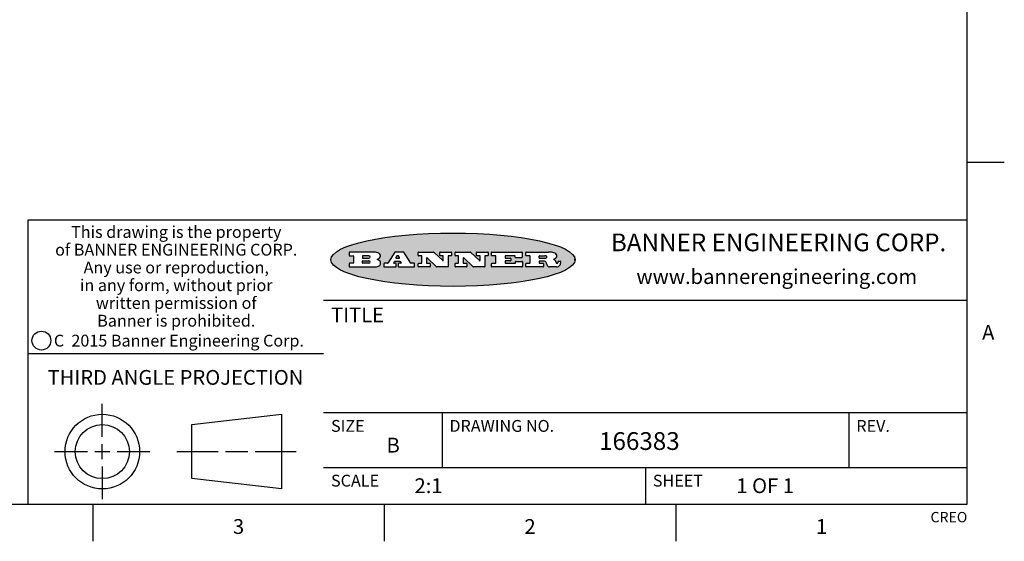
# Model space of a CAD drawing. Units: inches. Extents: x 0.4 to 16.6, y 0.6 to 10.4.
# Drawn here: x 10 to 16.6, y 0.6 to 4.2 of the extents above; entities that cross this region are included whole.
import ezdxf

# ---------------------------------------------------------------- set-up
doc = ezdxf.new("R2010")
doc.units = ezdxf.units.IN
doc.header["$LTSCALE"] = 0.935
doc.header["$MEASUREMENT"] = 0
doc.layers.get('0').update_dxf_attribs({"linetype": 'CONTINUOUS'})
doc.styles.add('TEXTSTYLE_2', font='txt', dxfattribs={"width": 0.8})
doc.styles.add('TEXTSTYLE_3', font='txt', dxfattribs={"width": 0.85})
doc.styles.add('TEXTSTYLE_4', font='txt', dxfattribs={"width": 0.9})
doc.styles.add('TEXTSTYLE_5', font='txt', dxfattribs={"width": 0.75})

msp = doc.modelspace()

# ---------------------------------------------------------------- hatches: boundary and pattern name
at = {"linetype": 'CONTINUOUS'}
h = msp.add_hatch(color=7, dxfattribs=at)
edge = h.paths.add_edge_path()
edge.add_arc((13.5577001432, 2.5085494649), 0.0173408616, 232.4713476722, 267.338189944)
edge.add_arc((13.5607987082, 2.5143997688), 0.0238935861, 209.8247607259, 235.1255079367)
edge.add_arc((13.5806801742, 2.5212486481), 0.044722495, 195.531588407, 204.7624440448)
edge.add_line((13.5375908118, 2.5092733232), (13.5357868108, 2.5153423266))
edge.add_arc((13.4974076135, 2.5055452462), 0.0396099176, 14.3201081283, 22.4984722084)
edge.add_arc((13.5201739219, 2.5145168728), 0.0151491919, 24.098260853, 63.0369451818)
edge.add_arc((13.5161192671, 2.5062372524), 0.0243676582, 63.3666028271, 90.3937697637)
edge.add_line((13.5159517998, 2.5306043351), (13.4883447845, 2.5306043351))
edge.add_arc((13.4883447827, 2.5281293355), 0.0024749995, 89.9999571958, 180.0000428043)
edge.add_line((13.4858697831, 2.5281293337), (13.4858697831, 2.5184303283))
edge.add_arc((13.4883447827, 2.5184303265), 0.0024749995, 179.9999571957, 270.0000428042)
edge.add_line((13.4883447845, 2.5159553269), (13.5130037982, 2.5159553269))
edge.add_arc((13.5130038, 2.5134803274), 0.0024749995, 359.9999571957, 90.0000428042)
edge.add_line((13.5154787995, 2.5134803256), (13.5154787995, 2.4937023146))
edge.add_arc((13.5130038, 2.4937023128), 0.0024749995, 269.9999571958, 4.28043e-05)
edge.add_line((13.5130037982, 2.4912273132), (13.3994327352, 2.4912273132))
edge.add_arc((13.3994327333, 2.4937023128), 0.0024749995, 179.9999571957, 270.0000428043)
edge.add_line((13.3969577338, 2.4937023146), (13.3969577338, 2.5135023256))
edge.add_arc((13.3994327333, 2.5135023274), 0.0024749995, 89.9999571957, 180.0000428043)
edge.add_line((13.3994327352, 2.515977327), (13.4221787478, 2.515977327))
edge.add_arc((13.4221787497, 2.5184523265), 0.0024749995, 269.9999571956, 4.28042e-05)
edge.add_line((13.4246537492, 2.5184523283), (13.4246537492, 2.564807354))
edge.add_arc((13.4221787497, 2.5648073559), 0.0024749995, 359.9999571957, 90.0000428043)
edge.add_line((13.4221787478, 2.5672823554), (13.3994327352, 2.5672823554))
edge.add_arc((13.3994327333, 2.5697573549), 0.0024749995, 179.9999571957, 270.0000428043)
edge.add_line((13.3969577338, 2.5697573568), (13.3969577338, 2.5895573678))
edge.add_arc((13.3994327333, 2.5895573696), 0.0024749995, 89.9999571957, 180.0000428043)
edge.add_line((13.3994327352, 2.5920323691), (13.5490138181, 2.5920323691))
edge.add_arc((13.5463505148, 2.4094934586), 0.1825583387, 79.8618509324, 89.1640948679)
edge.add_arc((13.5726548052, 2.5503169747), 0.039319019, 59.1202086415, 81.4730239328)
edge.add_arc((13.5783142014, 2.5566516438), 0.0310192946, 34.7540871, 62.0879016178)
edge.add_arc((13.5900029525, 2.565201245), 0.0165459396, 1.548452892, 33.5033152417)
edge.add_arc((13.5932995477, 2.5653696972), 0.0132462337, 331.1510006998, 1.205404301)
edge.add_arc((13.5822888914, 2.5720482849), 0.0261183659, 305.6373831893, 329.9727629745)
edge.add_arc((13.5519569538, 2.6152551345), 0.0789082104, 292.906155071, 305.2574666259)
edge.add_arc((13.5282557878, 2.4386010294), 0.117346916, 58.614769177, 62.3737227606)
edge.add_arc((13.5761387404, 2.5167282896), 0.0257145923, 39.3804255939, 59.0361096173)
edge.add_arc((13.5750183849, 2.5166552064), 0.0266349791, 20.3630922153, 37.9727053099)
edge.add_arc((13.5571178432, 2.509473798), 0.0459185159, 15.6740290068, 20.9917271228)
edge.add_arc((13.6156881783, 2.525116781), 0.0147197649, 192.7054516565, 206.0594861022)
edge.add_arc((13.6071938412, 2.5209082945), 0.0052403997, 205.5232099488, 227.5054868079)
edge.add_arc((13.6054655419, 2.5190929218), 0.0027347709, 228.5117626737, 266.1485845754)
edge.add_line((13.6052818493, 2.5163643272), (13.60639085, 2.5163643272))
edge.add_arc((13.6063292954, 2.5296129864), 0.0132488022, 270.266200055, 281.2404888597)
edge.add_arc((13.6075235364, 2.5238762928), 0.0073895522, 280.8288201977, 305.0837508495)
edge.add_arc((13.607924718, 2.5230254464), 0.0064647042, 306.5086174083, 340.2162360092)
edge.add_arc((13.6027235414, 2.524769508), 0.0119498009, 340.7883861657, 1.1691452593)
edge.add_line((13.6146708546, 2.525013332), (13.6146708546, 2.5276393334))
edge.add_arc((13.6171458541, 2.5276393353), 0.0024749995, 89.9999571958, 180.0000428043)
edge.add_line((13.6171458559, 2.5301143348), (13.6292558626, 2.5301143348))
edge.add_arc((13.6292558645, 2.5276393353), 0.0024749995, 359.9999571957, 90.0000428042)
edge.add_line((13.631730864, 2.5276393334), (13.631730864, 2.516087327))
edge.add_arc((13.6141751675, 2.5161916447), 0.0175560065, 332.2279060967, 359.6595469939)
edge.add_arc((13.6048681567, 2.5210861501), 0.0280715479, 308.5071794988, 332.2400656899)
edge.add_arc((13.5978759713, 2.5286873679), 0.0383802683, 288.7656836787, 309.6104317088)
edge.add_arc((13.6036139387, 2.5111006186), 0.0198837666, 271.8586572978, 289.4131338543)
edge.add_line((13.6042588488, 2.4912273132), (13.5568948225, 2.4912273132))
edge = h.paths.add_edge_path()
edge.add_arc((13.1673166046, 2.4937023128), 0.0024749995, 179.9999571957, 270.0000428042)
edge.add_line((13.1648416051, 2.4937023146), (13.1648416051, 2.5135023256))
edge.add_arc((13.1673166046, 2.5135023274), 0.0024749995, 89.9999571958, 180.0000428043)
edge.add_line((13.1673166065, 2.515977327), (13.1912396197, 2.515977327))
edge.add_arc((13.1912396216, 2.5184523265), 0.0024749995, 269.9999571956, 4.28042e-05)
edge.add_line((13.1937146211, 2.5184523283), (13.1937146211, 2.564807354))
edge.add_arc((13.1912396216, 2.5648073559), 0.0024749995, 359.9999571957, 90.0000428043)
edge.add_line((13.1912396197, 2.5672823554), (13.1673166065, 2.5672823554))
edge.add_arc((13.1673166046, 2.5697573549), 0.0024749995, 179.9999571957, 270.0000428043)
edge.add_line((13.1648416051, 2.5697573568), (13.1648416051, 2.5895573678))
edge.add_arc((13.1673166046, 2.5895573696), 0.0024749995, 89.9999571958, 180.0000428043)
edge.add_line((13.1673166065, 2.5920323691), (13.3691097184, 2.5920323691))
edge.add_arc((13.3691097202, 2.5895573696), 0.0024749995, 359.9999571957, 90.0000428042)
edge.add_line((13.3715847197, 2.5895573678), (13.3715847197, 2.5565573495))
edge.add_arc((13.3691097202, 2.5565573476), 0.0024749995, 269.9999571956, 4.28042e-05)
edge.add_line((13.3691097184, 2.5540823481), (13.3272456952, 2.5540823481))
edge.add_arc((13.3272456933, 2.5565573476), 0.0024749995, 179.9999571957, 270.0000428043)
edge.add_line((13.3247706938, 2.5565573495), (13.3247706938, 2.564807354))
edge.add_arc((13.3222956943, 2.5648073559), 0.0024749995, 359.9999571957, 90.0000428043)
edge.add_line((13.3222956924, 2.5672823554), (13.2582556569, 2.5672823554))
edge.add_arc((13.2582556551, 2.5648073559), 0.0024749995, 89.9999571957, 180.0000428043)
edge.add_line((13.2557806555, 2.564807354), (13.2557806555, 2.5532573476))
edge.add_arc((13.2582556551, 2.5532573458), 0.0024749995, 179.9999571957, 270.0000428042)
edge.add_line((13.2582556569, 2.5507823463), (13.2934226764, 2.5507823463))
edge.add_arc((13.2934226783, 2.5483073467), 0.0024749995, 359.9999571957, 90.0000428042)
edge.add_line((13.2958976778, 2.5483073449), (13.2958976778, 2.5349523375))
edge.add_arc((13.2934226783, 2.5349523356), 0.0024749995, 269.9999571956, 4.28042e-05)
edge.add_line((13.2934226764, 2.5324773361), (13.2582556569, 2.5324773361))
edge.add_arc((13.2582556551, 2.5300023366), 0.0024749995, 89.9999571957, 180.0000428043)
edge.add_line((13.2557806555, 2.5300023347), (13.2557806555, 2.5184523283))
edge.add_arc((13.2582556551, 2.5184523265), 0.0024749995, 179.9999571957, 270.0000428043)
edge.add_line((13.2582556569, 2.515977327), (13.3232596929, 2.515977327))
edge.add_arc((13.3232596948, 2.5184523265), 0.0024749995, 269.9999571958, 4.28043e-05)
edge.add_line((13.3257346943, 2.5184523283), (13.3257346943, 2.5267023329))
edge.add_arc((13.3282096938, 2.5267023348), 0.0024749995, 89.9999571957, 180.0000428043)
edge.add_line((13.3282096957, 2.5291773343), (13.3705287192, 2.5291773343))
edge.add_arc((13.370528721, 2.5267023348), 0.0024749995, 359.9999571957, 90.0000428043)
edge.add_line((13.3730037205, 2.5267023329), (13.3730037205, 2.4937023146))
edge.add_arc((13.370528721, 2.4937023128), 0.0024749995, 269.9999571957, 4.28043e-05)
edge.add_line((13.3705287192, 2.4912273132), (13.1673166065, 2.4912273132))
edge = h.paths.add_edge_path()
edge.add_arc((13.0426374026, 2.493701481), 0.0024741678, 226.3477981898, 270.0031206038)
edge.add_line((13.0409295364, 2.4919113136), (12.9776495013, 2.5522893471))
edge.add_arc((12.9759408003, 2.5504984093), 0.0024753014, 46.3461263059, 180.0014637321)
edge.add_line((12.973465499, 2.5504983461), (12.973465499, 2.5184523283))
edge.add_arc((12.9759404985, 2.5184523265), 0.0024749995, 179.9999571957, 270.0000428043)
edge.add_line((12.9759405003, 2.515977327), (12.9962575116, 2.515977327))
edge.add_arc((12.9962575135, 2.5135023274), 0.0024749995, 359.9999571957, 90.0000428043)
edge.add_line((12.998732513, 2.5135023256), (12.998732513, 2.4937023146))
edge.add_arc((12.9962575135, 2.4937023128), 0.0024749995, 269.9999571957, 4.28043e-05)
edge.add_line((12.9962575116, 2.4912273132), (12.9205934696, 2.4912273132))
edge.add_arc((12.9205934678, 2.4937023128), 0.0024749995, 179.9999571957, 270.0000428043)
edge.add_line((12.9181184683, 2.4937023146), (12.9181184683, 2.5135023256))
edge.add_arc((12.9205934678, 2.5135023274), 0.0024749995, 89.9999571956, 180.0000428042)
edge.add_line((12.9205934696, 2.515977327), (12.93923948, 2.515977327))
edge.add_arc((12.9392394818, 2.5184523265), 0.0024749995, 269.9999571957, 4.28043e-05)
edge.add_line((12.9417144814, 2.5184523283), (12.9417144814, 2.564807354))
edge.add_arc((12.9392394818, 2.5648073559), 0.0024749995, 359.9999571957, 90.0000428043)
edge.add_line((12.93923948, 2.5672823554), (12.9205934696, 2.5672823554))
edge.add_arc((12.9205934678, 2.5697573549), 0.0024749995, 179.9999571957, 270.0000428043)
edge.add_line((12.9181184683, 2.5697573568), (12.9181184683, 2.5895573678))
edge.add_arc((12.9205934678, 2.5895573696), 0.0024749995, 89.9999571956, 180.0000428042)
edge.add_line((12.9205934696, 2.5920323691), (13.0210515254, 2.5920323691))
edge.add_arc((13.0210516601, 2.5895582013), 0.0024741678, 46.3477981898, 90.0031206038)
edge.add_line((13.0227595263, 2.5913483688), (13.0827925596, 2.534068337))
edge.add_arc((13.0845012605, 2.5358592748), 0.0024753014, 226.3461263059, 0.0014637321)
edge.add_line((13.0869765619, 2.535859338), (13.0869765619, 2.564807354))
edge.add_arc((13.0845015624, 2.5648073559), 0.0024749995, 359.9999571957, 90.0000428043)
edge.add_line((13.0845015605, 2.5672823554), (13.0657255501, 2.5672823554))
edge.add_arc((13.0657255483, 2.5697573549), 0.0024749995, 179.9999571957, 270.0000428043)
edge.add_line((13.0632505488, 2.5697573568), (13.0632505488, 2.5895573678))
edge.add_arc((13.0657255483, 2.5895573696), 0.0024749995, 89.9999571957, 180.0000428043)
edge.add_line((13.0657255501, 2.5920323691), (13.1397265912, 2.5920323691))
edge.add_arc((13.139726593, 2.5895573696), 0.0024749995, 359.9999571957, 90.0000428043)
edge.add_line((13.1422015925, 2.5895573678), (13.1422015925, 2.5697573568))
edge.add_arc((13.139726593, 2.5697573549), 0.0024749995, 269.9999571956, 4.28042e-05)
edge.add_line((13.1397265912, 2.5672823554), (13.1217935812, 2.5672823554))
edge.add_arc((13.1217935794, 2.5648073559), 0.0024749995, 89.9999571957, 180.0000428042)
edge.add_line((13.1193185799, 2.564807354), (13.1193185799, 2.4937023146))
edge.add_arc((13.1168435803, 2.4937023128), 0.0024749995, 269.9999571957, 4.28043e-05)
edge.add_line((13.1168435785, 2.4912273132), (13.0426375373, 2.4912273132))
edge = h.paths.add_edge_path()
edge.add_arc((12.7943847649, 2.4937027294), 0.0024754162, 226.3593695813, 270.0146919953)
edge.add_line((12.7926763987, 2.4919113136), (12.7293963636, 2.5522893471))
edge.add_arc((12.7276876627, 2.5504984093), 0.0024753014, 46.3461263059, 180.0014637321)
edge.add_line((12.7252123613, 2.5504983461), (12.7252123613, 2.5184523283))
edge.add_arc((12.7276873608, 2.5184523265), 0.0024749995, 179.9999571957, 270.0000428043)
edge.add_line((12.7276873627, 2.515977327), (12.7480043739, 2.515977327))
edge.add_arc((12.7480043758, 2.5135023274), 0.0024749995, 359.9999571957, 90.0000428043)
edge.add_line((12.7504793753, 2.5135023256), (12.7504793753, 2.4937023146))
edge.add_arc((12.7480043758, 2.4937023128), 0.0024749995, 269.9999571958, 4.28043e-05)
edge.add_line((12.7480043739, 2.4912273132), (12.672340332, 2.4912273132))
edge.add_arc((12.6723403301, 2.4937023128), 0.0024749995, 179.9999571957, 270.0000428042)
edge.add_line((12.6698653306, 2.4937023146), (12.6698653306, 2.5135023256))
edge.add_arc((12.6723403301, 2.5135023274), 0.0024749995, 89.9999571957, 180.0000428043)
edge.add_line((12.672340332, 2.515977327), (12.6909873423, 2.515977327))
edge.add_arc((12.6909873442, 2.5184523265), 0.0024749995, 269.9999571957, 4.28043e-05)
edge.add_line((12.6934623437, 2.5184523283), (12.6934623437, 2.564807354))
edge.add_arc((12.6909873442, 2.5648073559), 0.0024749995, 359.9999571957, 90.0000428043)
edge.add_line((12.6909873423, 2.5672823554), (12.672340332, 2.5672823554))
edge.add_arc((12.6723403301, 2.5697573549), 0.0024749995, 179.9999571957, 270.0000428043)
edge.add_line((12.6698653306, 2.5697573568), (12.6698653306, 2.5895573678))
edge.add_arc((12.6723403301, 2.5895573696), 0.0024749995, 89.9999571957, 180.0000428043)
edge.add_line((12.672340332, 2.5920323691), (12.7727983877, 2.5920323691))
edge.add_arc((12.7727985224, 2.5895582013), 0.0024741678, 46.3477981899, 90.0031206038)
edge.add_line((12.7745063886, 2.5913483688), (12.8345394219, 2.534068337))
edge.add_arc((12.8362481229, 2.5358592748), 0.0024753014, 226.3461263059, 0.0014637321)
edge.add_line((12.8387234242, 2.535859338), (12.8387234242, 2.564807354))
edge.add_arc((12.8362484247, 2.5648073559), 0.0024749995, 359.9999571957, 90.0000428043)
edge.add_line((12.8362484229, 2.5672823554), (12.8174724125, 2.5672823554))
edge.add_arc((12.8174724106, 2.5697573549), 0.0024749995, 179.9999571957, 270.0000428043)
edge.add_line((12.8149974111, 2.5697573568), (12.8149974111, 2.5895573678))
edge.add_arc((12.8174724106, 2.5895573696), 0.0024749995, 89.9999571958, 180.0000428043)
edge.add_line((12.8174724125, 2.5920323691), (12.8914734535, 2.5920323691))
edge.add_arc((12.8914734553, 2.5895573696), 0.0024749995, 359.9999571957, 90.0000428042)
edge.add_line((12.8939484549, 2.5895573678), (12.8939484549, 2.5697573568))
edge.add_arc((12.8914734553, 2.5697573549), 0.0024749995, 269.9999571958, 4.28043e-05)
edge.add_line((12.8914734535, 2.5672823554), (12.8735404436, 2.5672823554))
edge.add_arc((12.8735404417, 2.5648073559), 0.0024749995, 89.9999571957, 180.0000428043)
edge.add_line((12.8710654422, 2.564807354), (12.8710654422, 2.4937023146))
edge.add_arc((12.8685904427, 2.4937023128), 0.0024749995, 269.9999571957, 4.28043e-05)
edge.add_line((12.8685904408, 2.4912273132), (12.7943853997, 2.4912273132))
edge = h.paths.add_edge_path()
edge.add_arc((12.3792298263, 2.539634765), 0.048483885, 273.21763719, 303.0749121182)
edge.add_arc((12.3940692204, 2.5168671561), 0.0213072145, 303.0488228549, 355.7263138674)
edge.add_arc((12.400005721, 2.5168763464), 0.0153945295, 354.0454548824, 5.1878013979)
edge.add_arc((12.3931760319, 2.5166878286), 0.0222174455, 4.0793399388, 69.834329283)
edge.add_line((12.4008351814, 2.5375433389), (12.3907841758, 2.5410923409))
edge.add_line((12.3907841758, 2.5410923409), (12.3990241804, 2.5458683435))
edge.add_arc((12.3771587979, 2.5826952352), 0.0428289026, 300.6990502959, 319.0591802498)
edge.add_arc((12.3971873948, 2.5665668817), 0.0171568255, 315.9145124245, 16.0049121282)
edge.add_arc((12.3922357827, 2.5632132173), 0.0229166529, 20.6563876465, 62.3316896973)
edge.add_arc((12.371573659, 2.5302846524), 0.061747717, 59.5385584989, 90.0050977555)
edge.add_line((12.3715681652, 2.5920323691), (12.2055050731, 2.5920323691))
edge.add_arc((12.2055050712, 2.5895573696), 0.0024749995, 89.9999571957, 180.0000428043)
edge.add_line((12.2030300717, 2.5895573678), (12.2030300717, 2.5697573568))
edge.add_arc((12.2055050712, 2.5697573549), 0.0024749995, 179.9999571957, 270.0000428043)
edge.add_line((12.2055050731, 2.5672823554), (12.2294470864, 2.5672823554))
edge.add_arc((12.2294470882, 2.5648073559), 0.0024749995, 359.9999571957, 90.0000428043)
edge.add_line((12.2319220877, 2.564807354), (12.2319220877, 2.5184523283))
edge.add_arc((12.2294470882, 2.5184523265), 0.0024749995, 269.9999571957, 4.28043e-05)
edge.add_line((12.2294470864, 2.515977327), (12.2055050731, 2.515977327))
edge.add_arc((12.2055050712, 2.5135023274), 0.0024749995, 89.9999571957, 180.0000428043)
edge.add_line((12.2030300717, 2.5135023256), (12.2030300717, 2.4937023146))
edge.add_arc((12.2055050712, 2.4937023128), 0.0024749995, 179.9999571957, 270.0000428043)
edge.add_line((12.2055050731, 2.4912273132), (12.3819511709, 2.4912273132))
edge = h.paths.add_edge_path()
edge.add_arc((12.5168642476, 2.4937023128), 0.0024749995, 269.9999571957, 4.28043e-05)
edge.add_line((12.5193392471, 2.4937023146), (12.5193392471, 2.5135023256))
edge.add_arc((12.5168642476, 2.5135023274), 0.0024749995, 359.9999571957, 90.0000428043)
edge.add_line((12.5168642458, 2.515977327), (12.5055812395, 2.515977327))
edge.add_arc((12.5055811302, 2.518452367), 0.0024750401, 147.6063258011, 270.0025305754)
edge.add_line((12.5034912383, 2.5197783291), (12.5090072414, 2.5284723339))
edge.add_arc((12.5110971723, 2.5271461342), 0.0024752003, 89.998372645, 147.602165307)
edge.add_line((12.5110972426, 2.5296213345), (12.5459752619, 2.5296213345))
edge.add_arc((12.5459747223, 2.5271458744), 0.0024754602, 32.8959418573, 89.9875097202)
edge.add_line((12.548053263, 2.5284903339), (12.5536792662, 2.5197973291))
edge.add_arc((12.5516012439, 2.5184525341), 0.0024752071, 270.0004896794, 32.9089806818)
edge.add_line((12.551601265, 2.515977327), (12.537150257, 2.515977327))
edge.add_arc((12.5371502552, 2.5135023274), 0.0024749995, 89.9999571958, 180.0000428043)
edge.add_line((12.5346752556, 2.5135023256), (12.5346752556, 2.4937023146))
edge.add_arc((12.5371502552, 2.4937023128), 0.0024749995, 179.9999571957, 270.0000428042)
edge.add_line((12.537150257, 2.4912273132), (12.6424313154, 2.4912273132))
edge.add_arc((12.6424313172, 2.4937023128), 0.0024749995, 269.9999571957, 4.28043e-05)
edge.add_line((12.6449063168, 2.4937023146), (12.6449063168, 2.5135023256))
edge.add_arc((12.6424313172, 2.5135023274), 0.0024749995, 359.9999571957, 90.0000428043)
edge.add_line((12.6424313154, 2.515977327), (12.6224153043, 2.515977327))
edge.add_arc((12.6224154248, 2.518451368), 0.002474041, 212.9056413127, 269.9972091756)
edge.add_line((12.6203383031, 2.5171073276), (12.5725822767, 2.5909023685))
edge.add_arc((12.570504655, 2.589557409), 0.0024749602, 32.9172174468, 90.0087853097)
edge.add_line((12.5705042755, 2.5920323691), (12.5133292438, 2.5920323691))
edge.add_arc((12.5133291735, 2.5895571688), 0.0024752003, 89.9983726451, 147.602165307)
edge.add_line((12.5112392426, 2.5908833685), (12.4644392167, 2.5171263276))
edge.add_arc((12.4623492858, 2.5184525273), 0.0024752003, 269.9983726451, 327.602165307)
edge.add_line((12.4623492155, 2.515977327), (12.4394882028, 2.515977327))
edge.add_arc((12.439488201, 2.5135023274), 0.0024749995, 89.9999571958, 180.0000428043)
edge.add_line((12.4370132015, 2.5135023256), (12.4370132015, 2.4937023146))
edge.add_arc((12.439488201, 2.4937023128), 0.0024749995, 179.9999571957, 270.0000428042)
edge.add_line((12.4394882028, 2.4912273132), (12.5168642458, 2.4912273132))
edge = h.paths.add_edge_path()
edge.add_arc((12.2949101208, 2.5184523265), 0.0024749995, 179.9999571957, 270.0000428043)
edge.add_line((12.2924351213, 2.5184523283), (12.2924351213, 2.5308273352))
edge.add_arc((12.2949101208, 2.530827337), 0.0024749995, 89.9999571957, 180.0000428043)
edge.add_line((12.2949101227, 2.5333023366), (12.3362731456, 2.5333023366))
edge.add_arc((12.3362731456, 2.5246398318), 0.0086625048, 270, 90)
edge.add_line((12.3362731456, 2.515977327), (12.2949101227, 2.515977327))
edge = h.paths.add_edge_path()
edge.add_arc((13.4883447827, 2.5520823451), 0.0024749995, 179.9999571957, 270.0000428042)
edge.add_line((13.4858697831, 2.552082347), (13.4858697831, 2.564807354))
edge.add_arc((13.4883447827, 2.5648073559), 0.0024749995, 89.9999571958, 180.0000428043)
edge.add_line((13.4883447845, 2.5672823554), (13.5251458049, 2.5672823554))
edge.add_arc((13.5236009174, 2.5388278764), 0.0284963867, 70.3834917948, 86.8922743861)
edge.add_arc((13.5284605274, 2.5518696094), 0.0145814632, 54.6746025112, 71.1660573124)
edge.add_arc((13.5335900184, 2.5587235346), 0.0060275915, 20.9055592135, 56.7851676243)
edge.add_arc((13.5348905773, 2.5593838168), 0.0045795888, 355.6235353944, 18.9942678268)
edge.add_arc((13.533683767, 2.559677593), 0.0058087709, 318.8515287446, 353.6422345323)
edge.add_arc((13.5295131508, 2.5629115009), 0.0110815393, 306.758405961, 320.4502234234)
edge.add_arc((13.5238839599, 2.5706523294), 0.0206523367, 289.6883413472, 306.4184925496)
edge.add_arc((13.5219564542, 2.5750459767), 0.0254407115, 270.7327484175, 290.441894219)
edge.add_line((13.5222818033, 2.5496073456), (13.4883447845, 2.5496073456))
edge = h.paths.add_edge_path()
edge.add_arc((12.3362731456, 2.5586198506), 0.0086625048, 270, 90)
edge.add_line((12.3362731456, 2.5672823554), (12.2949101227, 2.5672823554))
edge.add_arc((12.2949101208, 2.5648073559), 0.0024749995, 89.9999571957, 180.0000428043)
edge.add_line((12.2924351213, 2.564807354), (12.2924351213, 2.5524323472))
edge.add_arc((12.2949101208, 2.5524323453), 0.0024749995, 179.9999571957, 270.0000428043)
edge.add_line((12.2949101227, 2.5499573458), (12.3362731456, 2.5499573458))
edge = h.paths.add_edge_path()
edge.add_arc((12.5401702375, 2.5530465533), 0.0024752071, 270.0004896793, 32.9089806818)
edge.add_line((12.5422482598, 2.5543913483), (12.5349892558, 2.5656073545))
edge.add_arc((12.532910715, 2.564262895), 0.0024754602, 32.8959418573, 89.9875097202)
edge.add_line((12.5329112547, 2.5667383551), (12.5267302512, 2.5667383551))
edge.add_arc((12.5267301809, 2.5642631548), 0.0024752003, 89.998372645, 147.602165307)
edge.add_line((12.5246402501, 2.5655893545), (12.5175232461, 2.5543723483))
edge.add_arc((12.519613138, 2.5530463862), 0.0024750401, 147.6063258012, 270.0025305754)
edge.add_line((12.5196132473, 2.5505713461), (12.5401702587, 2.5505713461))
edge = h.paths.add_edge_path()
edge.add_ellipse((12.9046654608, 2.5403783405), major_axis=(-0.8250004575, 0), ratio=0.218572, start_angle=0, end_angle=360)

# ---------------------------------------------------------------- linework, layer by layer
at = {"color": 7, "linetype": 'CONTINUOUS'}
for p, q in [((16.38, 0.887), (16.38, 10.112)), ((16.38, 3.1995), (16.63, 3.1995)), ((16.38, 2.807), (10.03, 2.807)), ((10.03, 2.807), (10.03, 0.887)), ((12.2030300717, 2.5895573678), (12.2030300717, 2.5697573568)), ((12.3715681652, 2.5920323691), (12.2055050731, 2.5920323691)), ((12.2055050731, 2.5672823554), (12.2294470864, 2.5672823554)), ((12.2319220877, 2.564807354), (12.2319220877, 2.5184523283)), ((12.2924351213, 2.564807354), (12.2924351213, 2.5524323472)), ((12.2924351213, 2.5184523283), (12.2924351213, 2.5308273352)), ((12.3362731456, 2.5672823554), (12.2949101227, 2.5672823554)), ((12.2949101227, 2.5499573458), (12.3362731456, 2.5499573458)), ((12.2949101227, 2.5333023366), (12.3362731456, 2.5333023366)), ((12.3907841758, 2.5410923409), (12.3990241804, 2.5458683435)), ((12.4008351814, 2.5375433389), (12.3907841758, 2.5410923409)), ((12.5112392426, 2.5908833685), (12.4644392167, 2.5171263276)), ((12.5110972426, 2.5296213345), (12.5459752619, 2.5296213345)), ((12.5705042755, 2.5920323691), (12.5133292438, 2.5920323691)), ((12.5246402501, 2.5655893545), (12.5175232461, 2.5543723483)), ((12.5196132473, 2.5505713461), (12.5401702587, 2.5505713461)), ((12.5329112547, 2.5667383551), (12.5267302512, 2.5667383551)), ((12.5422482598, 2.5543913483), (12.5349892558, 2.5656073545)), ((12.6203383031, 2.5171073276), (12.5725822767, 2.5909023685)), ((12.6698653306, 2.5697573568), (12.6698653306, 2.5895573678)), ((12.672340332, 2.5920323691), (12.7727983877, 2.5920323691)), ((12.6909873423, 2.5672823554), (12.672340332, 2.5672823554)), ((12.6934623437, 2.5184523283), (12.6934623437, 2.564807354)), ((12.7252123613, 2.5504983461), (12.7252123613, 2.5184523283)), ((12.7926763987, 2.4919113136), (12.7293963636, 2.5522893471)), ((12.7745063886, 2.5913483688), (12.8345394219, 2.534068337)), ((12.8149974111, 2.5697573568), (12.8149974111, 2.5895573678)), ((12.8174724125, 2.5920323691), (12.8914734535, 2.5920323691)), ((12.8362484229, 2.5672823554), (12.8174724125, 2.5672823554)), ((12.8387234242, 2.535859338), (12.8387234242, 2.564807354)), ((12.8710654422, 2.564807354), (12.8710654422, 2.4937023146)), ((12.8914734535, 2.5672823554), (12.8735404436, 2.5672823554)), ((12.8939484549, 2.5895573678), (12.8939484549, 2.5697573568)), ((12.9181184683, 2.5697573568), (12.9181184683, 2.5895573678)), ((12.9205934696, 2.5920323691), (13.0210515254, 2.5920323691)), ((12.93923948, 2.5672823554), (12.9205934696, 2.5672823554)), ((12.9417144814, 2.5184523283), (12.9417144814, 2.564807354)), ((12.973465499, 2.5504983461), (12.973465499, 2.5184523283)), ((13.0409295364, 2.4919113136), (12.9776495013, 2.5522893471)), ((13.0227595263, 2.5913483688), (13.0827925596, 2.534068337)), ((13.0632505488, 2.5697573568), (13.0632505488, 2.5895573678)), ((13.0657255501, 2.5920323691), (13.1397265912, 2.5920323691)), ((13.0845015605, 2.5672823554), (13.0657255501, 2.5672823554)), ((13.0869765619, 2.535859338), (13.0869765619, 2.564807354)), ((13.1193185799, 2.564807354), (13.1193185799, 2.4937023146)), ((13.1397265912, 2.5672823554), (13.1217935812, 2.5672823554)), ((13.1422015925, 2.5895573678), (13.1422015925, 2.5697573568)), ((13.1648416051, 2.5697573568), (13.1648416051, 2.5895573678)), ((13.1673166065, 2.5920323691), (13.3691097184, 2.5920323691)), ((13.1912396197, 2.5672823554), (13.1673166065, 2.5672823554)), ((13.1937146211, 2.5184523283), (13.1937146211, 2.564807354)), ((13.2557806555, 2.564807354), (13.2557806555, 2.5532573476)), ((13.2557806555, 2.5300023347), (13.2557806555, 2.5184523283)), ((13.3222956924, 2.5672823554), (13.2582556569, 2.5672823554)), ((13.2582556569, 2.5507823463), (13.2934226764, 2.5507823463)), ((13.2934226764, 2.5324773361), (13.2582556569, 2.5324773361)), ((13.2958976778, 2.5483073449), (13.2958976778, 2.5349523375)), ((13.3247706938, 2.5565573495), (13.3247706938, 2.564807354)), ((13.3691097184, 2.5540823481), (13.3272456952, 2.5540823481)), ((13.3282096957, 2.5291773343), (13.3705287192, 2.5291773343)), ((13.3715847197, 2.5895573678), (13.3715847197, 2.5565573495)), ((13.3969577338, 2.5697573568), (13.3969577338, 2.5895573678)), ((13.3994327352, 2.5920323691), (13.5490138181, 2.5920323691)), ((13.4221787478, 2.5672823554), (13.3994327352, 2.5672823554)), ((13.4246537492, 2.5184523283), (13.4246537492, 2.564807354)), ((13.4858697831, 2.552082347), (13.4858697831, 2.564807354)), ((13.4883447845, 2.5672823554), (13.5251458049, 2.5672823554)), ((13.5222818033, 2.5496073456), (13.4883447845, 2.5496073456)), ((13.5159517998, 2.5306043351), (13.4883447845, 2.5306043351)), ((13.6171458559, 2.5301143348), (13.6292558626, 2.5301143348)), ((13.7286871589, 2.5350697372), (13.7286871589, 2.5456869438)), ((12.2030300717, 2.5135023256), (12.2030300717, 2.4937023146)), ((12.2294470864, 2.515977327), (12.2055050731, 2.515977327)), ((12.2055050731, 2.4912273132), (12.3819511709, 2.4912273132)), ((12.3362731456, 2.515977327), (12.2949101227, 2.515977327)), ((12.4370132015, 2.5135023256), (12.4370132015, 2.4937023146)), ((12.4623492155, 2.515977327), (12.4394882028, 2.515977327)), ((12.4394882028, 2.4912273132), (12.5168642458, 2.4912273132)), ((12.5034912383, 2.5197783291), (12.5090072414, 2.5284723339)), ((12.5168642458, 2.515977327), (12.5055812395, 2.515977327)), ((12.5193392471, 2.4937023146), (12.5193392471, 2.5135023256)), ((12.5346752556, 2.5135023256), (12.5346752556, 2.4937023146)), ((12.551601265, 2.515977327), (12.537150257, 2.515977327)), ((12.537150257, 2.4912273132), (12.6424313154, 2.4912273132)), ((12.548053263, 2.5284903339), (12.5536792662, 2.5197973291)), ((12.6424313154, 2.515977327), (12.6224153043, 2.515977327)), ((12.6449063168, 2.4937023146), (12.6449063168, 2.5135023256)), ((12.6698653306, 2.4937023146), (12.6698653306, 2.5135023256)), ((12.672340332, 2.515977327), (12.6909873423, 2.515977327)), ((12.7480043739, 2.4912273132), (12.672340332, 2.4912273132)), ((12.7276873627, 2.515977327), (12.7480043739, 2.515977327)), ((12.7504793753, 2.5135023256), (12.7504793753, 2.4937023146)), ((12.8685904408, 2.4912273132), (12.7943853997, 2.4912273132)), ((12.9181184683, 2.4937023146), (12.9181184683, 2.5135023256)), ((12.9205934696, 2.515977327), (12.93923948, 2.515977327)), ((12.9962575116, 2.4912273132), (12.9205934696, 2.4912273132)), ((12.9759405003, 2.515977327), (12.9962575116, 2.515977327)), ((12.998732513, 2.5135023256), (12.998732513, 2.4937023146)), ((13.1168435785, 2.4912273132), (13.0426375373, 2.4912273132)), ((13.1648416051, 2.4937023146), (13.1648416051, 2.5135023256)), ((13.1673166065, 2.515977327), (13.1912396197, 2.515977327)), ((13.3705287192, 2.4912273132), (13.1673166065, 2.4912273132)), ((13.2582556569, 2.515977327), (13.3232596929, 2.515977327)), ((13.3257346943, 2.5184523283), (13.3257346943, 2.5267023329)), ((13.3730037205, 2.5267023329), (13.3730037205, 2.4937023146)), ((13.3969577338, 2.4937023146), (13.3969577338, 2.5135023256)), ((13.3994327352, 2.515977327), (13.4221787478, 2.515977327)), ((13.5130037982, 2.4912273132), (13.3994327352, 2.4912273132)), ((13.4858697831, 2.5281293337), (13.4858697831, 2.5184303283)), ((13.4883447845, 2.5159553269), (13.5130037982, 2.5159553269)), ((13.5154787995, 2.5134803256), (13.5154787995, 2.4937023146)), ((13.5375908118, 2.5092733232), (13.5357868108, 2.5153423266)), ((13.6042588488, 2.4912273132), (13.5568948225, 2.4912273132)), ((13.6052818493, 2.5163643272), (13.60639085, 2.5163643272)), ((13.6146708546, 2.525013332), (13.6146708546, 2.5276393334)), ((13.631730864, 2.5276393334), (13.631730864, 2.516087327)), ((12.03, 2.267), (16.38, 2.267)), ((10.03, 1.907), (12.03, 1.907)), ((10.5342808475, 1.343294839), (10.5342808475, 1.565385839)), ((11.1389508475, 1.425992839), (11.7453418475, 1.495385839)), ((11.7453418475, 1.495385839), (11.7453418475, 0.991203839)), ((12.03, 1.507), (16.38, 1.507)), ((12.83, 1.507), (12.83, 1.137)), ((15.58, 1.507), (15.58, 1.137)), ((11.1389508475, 1.060596839), (11.1389508475, 1.425992839)), ((10.5342808475, 1.193294839), (10.5342808475, 1.293294839)), ((10.2121898475, 1.243294839), (10.4342808475, 1.243294839)), ((10.4842808475, 1.243294839), (10.5842808475, 1.243294839)), ((10.6342808475, 1.243294839), (10.8563718475, 1.243294839)), ((11.0389508475, 1.243294839), (11.3171028475, 1.243294839)), ((11.3671028475, 1.243294839), (11.5171888475, 1.243294839)), ((11.5671888475, 1.243294839), (11.8453418475, 1.243294839)), ((10.5342808475, 1.143294839), (10.5342808475, 0.921203839)), ((12.03, 1.137), (16.38, 1.137)), ((14.205, 1.137), (14.205, 0.887)), ((11.7453418475, 0.991203839), (11.1389508475, 1.060596839)), ((0.62, 0.887), (16.38, 0.887)), ((10.47, 0.887), (10.47, 0.637)), ((12.44, 0.887), (12.44, 0.637)), ((14.41, 0.887), (14.41, 0.637))]:
    msp.add_line(p, q, dxfattribs=at)
for centre, radius in [((10.1225539079, 1.9935547577), 0.0638444824), ((10.5342808475, 1.243294839), 0.252091), ((10.5342808475, 1.243294839), 0.182698)]:
    msp.add_circle(centre, radius, dxfattribs=at)
for centre, radius, start, end in [((12.2055050712, 2.5895573696), 0.0024749995, 89.9999571957, 180.0000428043), ((12.2055050712, 2.5697573549), 0.0024749995, 179.9999571957, 270.0000428043), ((12.2294470882, 2.5648073559), 0.0024749995, 359.9999571957, 90.0000428043), ((12.2949101208, 2.5648073559), 0.0024749995, 89.9999571957, 180.0000428043), ((12.2949101208, 2.5524323453), 0.0024749995, 179.9999571957, 270.0000428043), ((12.2949101208, 2.530827337), 0.0024749995, 89.9999571957, 180.0000428043), ((12.3362731456, 2.5586198506), 0.0086625048, 270, 90), ((12.3362731456, 2.5246398318), 0.0086625048, 270, 90), ((12.371573659, 2.5302846524), 0.061747717, 59.5385584989, 90.0050977555), ((12.3771587979, 2.5826952352), 0.0428289026, 300.6990502959, 319.0591802498), ((12.3931760319, 2.5166878286), 0.0222174455, 4.0793399388, 69.834329283), ((12.3922357827, 2.5632132173), 0.0229166529, 20.6563876465, 62.3316896973), ((12.3971873948, 2.5665668817), 0.0171568255, 315.9145124245, 16.0049121282), ((12.5110971723, 2.5271461342), 0.0024752003, 89.998372645, 147.602165307), ((12.5133291735, 2.5895571688), 0.0024752003, 89.9983726451, 147.602165307), ((12.519613138, 2.5530463862), 0.0024750401, 147.6063258012, 270.0025305754), ((12.5267301809, 2.5642631548), 0.0024752003, 89.998372645, 147.602165307), ((12.532910715, 2.564262895), 0.0024754602, 32.8959418573, 89.9875097202), ((12.5401702375, 2.5530465533), 0.0024752071, 270.0004896793, 32.9089806818), ((12.5459747223, 2.5271458744), 0.0024754602, 32.8959418573, 89.9875097202), ((12.570504655, 2.589557409), 0.0024749602, 32.9172174468, 90.0087853097), ((12.6723403301, 2.5895573696), 0.0024749995, 89.9999571957, 180.0000428043), ((12.6723403301, 2.5697573549), 0.0024749995, 179.9999571957, 270.0000428043), ((12.6909873442, 2.5648073559), 0.0024749995, 359.9999571957, 90.0000428043), ((12.7276876627, 2.5504984093), 0.0024753014, 46.3461263059, 180.0014637321), ((12.7727985224, 2.5895582013), 0.0024741678, 46.3477981899, 90.0031206038), ((12.8174724106, 2.5895573696), 0.0024749995, 89.9999571957, 180.0000428043), ((12.8174724106, 2.5697573549), 0.0024749995, 179.9999571957, 270.0000428043), ((12.8362481229, 2.5358592748), 0.0024753014, 226.3461263059, 0.0014637321), ((12.8362484247, 2.5648073559), 0.0024749995, 359.9999571957, 90.0000428043), ((12.8735404417, 2.5648073559), 0.0024749995, 89.9999571957, 180.0000428043), ((12.8914734553, 2.5895573696), 0.0024749995, 359.9999571957, 90.0000428043), ((12.8914734553, 2.5697573549), 0.0024749995, 269.9999571957, 4.28043e-05), ((12.9205934678, 2.5895573696), 0.0024749995, 89.9999571957, 180.0000428042), ((12.9205934678, 2.5697573549), 0.0024749995, 179.9999571957, 270.0000428043), ((12.9392394818, 2.5648073559), 0.0024749995, 359.9999571957, 90.0000428043), ((12.9759408003, 2.5504984093), 0.0024753014, 46.3461263059, 180.0014637321), ((13.0210516601, 2.5895582013), 0.0024741678, 46.3477981899, 90.0031206038), ((13.0657255483, 2.5895573696), 0.0024749995, 89.9999571957, 180.0000428043), ((13.0657255483, 2.5697573549), 0.0024749995, 179.9999571957, 270.0000428043), ((13.0845012605, 2.5358592748), 0.0024753014, 226.3461263059, 0.0014637321), ((13.0845015624, 2.5648073559), 0.0024749995, 359.9999571957, 90.0000428043), ((13.1217935794, 2.5648073559), 0.0024749995, 89.9999571957, 180.0000428042), ((13.139726593, 2.5895573696), 0.0024749995, 359.9999571957, 90.0000428043), ((13.139726593, 2.5697573549), 0.0024749995, 269.9999571957, 4.28042e-05), ((13.1673166046, 2.5895573696), 0.0024749995, 89.9999571957, 180.0000428043), ((13.1673166046, 2.5697573549), 0.0024749995, 179.9999571957, 270.0000428043), ((13.1912396216, 2.5648073559), 0.0024749995, 359.9999571957, 90.0000428043), ((13.2582556551, 2.5648073559), 0.0024749995, 89.9999571957, 180.0000428043), ((13.2582556551, 2.5532573458), 0.0024749995, 179.9999571957, 270.0000428043), ((13.2582556551, 2.5300023366), 0.0024749995, 89.9999571957, 180.0000428043), ((13.2934226783, 2.5483073467), 0.0024749995, 359.9999571957, 90.0000428043), ((13.2934226783, 2.5349523356), 0.0024749995, 269.9999571957, 4.28042e-05), ((13.3222956943, 2.5648073559), 0.0024749995, 359.9999571957, 90.0000428043), ((13.3272456933, 2.5565573476), 0.0024749995, 179.9999571957, 270.0000428043), ((13.3282096938, 2.5267023348), 0.0024749995, 89.9999571957, 180.0000428043), ((13.3691097202, 2.5895573696), 0.0024749995, 359.9999571957, 90.0000428043), ((13.3691097202, 2.5565573476), 0.0024749995, 269.9999571957, 4.28042e-05), ((13.370528721, 2.5267023348), 0.0024749995, 359.9999571957, 90.0000428043), ((13.3994327333, 2.5895573696), 0.0024749995, 89.9999571957, 180.0000428043), ((13.3994327333, 2.5697573549), 0.0024749995, 179.9999571957, 270.0000428043), ((13.4221787497, 2.5648073559), 0.0024749995, 359.9999571957, 90.0000428043), ((13.4883447827, 2.5648073559), 0.0024749995, 89.9999571957, 180.0000428043), ((13.4883447827, 2.5520823451), 0.0024749995, 179.9999571957, 270.0000428043), ((13.4883447827, 2.5281293355), 0.0024749995, 89.9999571957, 180.0000428043), ((13.5161192671, 2.5062372524), 0.0243676582, 63.3666028271, 90.3937697637), ((13.5219564542, 2.5750459767), 0.0254407115, 270.7327484175, 290.441894219), ((13.5236009174, 2.5388278764), 0.0284963867, 70.3834917948, 86.8922743861), ((13.5238839599, 2.5706523294), 0.0206523367, 289.6883413472, 306.4184925496), ((13.5284605274, 2.5518696094), 0.0145814632, 54.6746025112, 71.1660573124), ((13.5295131508, 2.5629115009), 0.0110815393, 306.758405961, 320.4502234234), ((13.5335900184, 2.5587235346), 0.0060275915, 20.9055592135, 56.7851676243), ((13.533683767, 2.559677593), 0.0058087709, 318.8515287446, 353.6422345323), ((13.5348905773, 2.5593838168), 0.0045795888, 355.6235353944, 18.9942678268), ((13.5463505148, 2.4094934586), 0.1825583387, 79.8618509324, 89.1640948679), ((13.5726548052, 2.5503169747), 0.039319019, 59.1202086415, 81.4730239328), ((13.5519569538, 2.6152551345), 0.0789082104, 292.906155071, 305.2574666259), ((13.5282557878, 2.4386010294), 0.117346916, 58.614769177, 62.3737227606), ((13.5761387404, 2.5167282896), 0.0257145923, 39.3804255939, 59.0361096173), ((13.5783142014, 2.5566516438), 0.0310192946, 34.7540871, 62.0879016178), ((13.5750183849, 2.5166552064), 0.0266349791, 20.3630922153, 37.9727053099), ((13.5822888914, 2.5720482849), 0.0261183659, 305.6373831893, 329.9727629745), ((13.5900029525, 2.565201245), 0.0165459396, 1.548452892, 33.5033152417), ((13.5932995477, 2.5653696972), 0.0132462337, 331.1510006998, 1.205404301), ((13.6171458541, 2.5276393353), 0.0024749995, 89.9999571957, 180.0000428043), ((13.6292558645, 2.5276393353), 0.0024749995, 359.9999571957, 90.0000428043), ((12.2055050712, 2.5135023274), 0.0024749995, 89.9999571957, 180.0000428043), ((12.2055050712, 2.4937023128), 0.0024749995, 179.9999571957, 270.0000428043), ((12.2294470882, 2.5184523265), 0.0024749995, 269.9999571957, 4.28043e-05), ((12.2949101208, 2.5184523265), 0.0024749995, 179.9999571957, 270.0000428043), ((12.3792298263, 2.539634765), 0.048483885, 273.21763719, 303.0749121182), ((12.3940692204, 2.5168671561), 0.0213072145, 303.0488228549, 355.7263138674), ((12.400005721, 2.5168763464), 0.0153945295, 354.0454548824, 5.1878013979), ((12.439488201, 2.5135023274), 0.0024749995, 89.9999571957, 180.0000428043), ((12.439488201, 2.4937023128), 0.0024749995, 179.9999571957, 270.0000428043), ((12.4623492858, 2.5184525273), 0.0024752003, 269.9983726451, 327.602165307), ((12.5055811302, 2.518452367), 0.0024750401, 147.6063258011, 270.0025305754), ((12.5168642476, 2.5135023274), 0.0024749995, 359.9999571957, 90.0000428043), ((12.5168642476, 2.4937023128), 0.0024749995, 269.9999571957, 4.28043e-05), ((12.5371502552, 2.5135023274), 0.0024749995, 89.9999571957, 180.0000428043), ((12.5371502552, 2.4937023128), 0.0024749995, 179.9999571957, 270.0000428043), ((12.5516012439, 2.5184525341), 0.0024752071, 270.0004896794, 32.9089806818), ((12.6224154248, 2.518451368), 0.002474041, 212.9056413127, 269.9972091756), ((12.6424313172, 2.5135023274), 0.0024749995, 359.9999571957, 90.0000428043), ((12.6424313172, 2.4937023128), 0.0024749995, 269.9999571957, 4.28043e-05), ((12.6723403301, 2.5135023274), 0.0024749995, 89.9999571957, 180.0000428043), ((12.6723403301, 2.4937023128), 0.0024749995, 179.9999571957, 270.0000428043), ((12.6909873442, 2.5184523265), 0.0024749995, 269.9999571957, 4.28043e-05), ((12.7276873608, 2.5184523265), 0.0024749995, 179.9999571957, 270.0000428043), ((12.7480043758, 2.5135023274), 0.0024749995, 359.9999571957, 90.0000428043), ((12.7480043758, 2.4937023128), 0.0024749995, 269.9999571957, 4.28043e-05), ((12.7943847649, 2.4937027294), 0.0024754162, 226.3593695813, 270.0146919953), ((12.8685904427, 2.4937023128), 0.0024749995, 269.9999571957, 4.28043e-05), ((12.9205934678, 2.5135023274), 0.0024749995, 89.9999571957, 180.0000428042), ((12.9205934678, 2.4937023128), 0.0024749995, 179.9999571957, 270.0000428043), ((12.9392394818, 2.5184523265), 0.0024749995, 269.9999571957, 4.28043e-05), ((12.9759404985, 2.5184523265), 0.0024749995, 179.9999571957, 270.0000428043), ((12.9962575135, 2.5135023274), 0.0024749995, 359.9999571957, 90.0000428043), ((12.9962575135, 2.4937023128), 0.0024749995, 269.9999571957, 4.28043e-05), ((13.0426374026, 2.493701481), 0.0024741678, 226.3477981898, 270.0031206038), ((13.1168435803, 2.4937023128), 0.0024749995, 269.9999571957, 4.28043e-05), ((13.1673166046, 2.5135023274), 0.0024749995, 89.9999571957, 180.0000428043), ((13.1673166046, 2.4937023128), 0.0024749995, 179.9999571957, 270.0000428043), ((13.1912396216, 2.5184523265), 0.0024749995, 269.9999571957, 4.28042e-05), ((13.2582556551, 2.5184523265), 0.0024749995, 179.9999571957, 270.0000428043), ((13.3232596948, 2.5184523265), 0.0024749995, 269.9999571957, 4.28043e-05), ((13.370528721, 2.4937023128), 0.0024749995, 269.9999571957, 4.28043e-05), ((13.3994327333, 2.5135023274), 0.0024749995, 89.9999571957, 180.0000428043), ((13.3994327333, 2.4937023128), 0.0024749995, 179.9999571957, 270.0000428043), ((13.4221787497, 2.5184523265), 0.0024749995, 269.9999571957, 4.28042e-05), ((13.4883447827, 2.5184303265), 0.0024749995, 179.9999571957, 270.0000428043), ((13.5130038, 2.5134803274), 0.0024749995, 359.9999571957, 90.0000428043), ((13.5130038, 2.4937023128), 0.0024749995, 269.9999571957, 4.28043e-05), ((13.5201739219, 2.5145168728), 0.0151491919, 24.098260853, 63.0369451818), ((13.4974076135, 2.5055452462), 0.0396099176, 14.3201081283, 22.4984722084), ((13.5806801742, 2.5212486481), 0.044722495, 195.531588407, 204.7624440448), ((13.5607987082, 2.5143997688), 0.0238935861, 209.8247607259, 235.1255079367), ((13.5577001432, 2.5085494649), 0.0173408616, 232.4713476722, 267.338189944), ((13.5571178432, 2.509473798), 0.0459185159, 15.6740290068, 20.9917271228), ((13.6156881783, 2.525116781), 0.0147197649, 192.7054516565, 206.0594861022), ((13.6071938412, 2.5209082945), 0.0052403997, 205.5232099488, 227.5054868079), ((13.6054655419, 2.5190929218), 0.0027347709, 228.5117626737, 266.1485845754), ((13.6036139387, 2.5111006186), 0.0198837666, 271.8586572978, 289.4131338543), ((13.6063292954, 2.5296129864), 0.0132488022, 270.266200055, 281.2404888597), ((13.6075235364, 2.5238762928), 0.0073895522, 280.8288201977, 305.0837508495), ((13.5978759713, 2.5286873679), 0.0383802683, 288.7656836787, 309.6104317088), ((13.607924718, 2.5230254464), 0.0064647042, 306.5086174083, 340.2162360092), ((13.6027235414, 2.524769508), 0.0119498009, 340.7883861657, 1.1691452593), ((13.6048681567, 2.5210861501), 0.0280715479, 308.5071794988, 332.24006569), ((13.6141751675, 2.5161916447), 0.0175560065, 332.2279060967, 359.6595469939)]:
    msp.add_arc(centre, radius, start, end, dxfattribs=at)
msp.add_ellipse((12.9046654608, 2.5403783405), major_axis=(-0.8250004575, 0), ratio=0.218572, dxfattribs=at)

# ---------------------------------------------------------------- texts
at = {"color": 7, "linetype": 'CONTINUOUS', "line_spacing_factor": 0.9}
for s, insert, char_height, width, attachment_point, style in [('This drawing is the property\\Pof BANNER ENGINEERING CORP.\\PAny use or reproduction,\\Pin any form, without prior\\Pwritten permission of\\PBanner is prohibited.', (11.0340287086, 2.7679425959), 0.08, 1.904, 2, 'TEXTSTYLE_3'), ('BANNER ENGINEERING CORP.', (15.1043392653, 2.7174764286), 0.12, 2.592, 2, 'TEXTSTYLE_4'), ('www.bannerengineering.com', (15.0923490612, 2.4764783673), 0.1, 2, 2, 'TEXTSTYLE_2'), ('TITLE', (12.08, 2.217), 0.1, 0.4, 1, 'TEXTSTYLE_2'), ('A', (16.48, 2.0995), 0.1, 0.08, 1, 'TEXTSTYLE_2'), ('C  2015 Banner Engineering Corp.', (11.0519651892, 2.0334024775), 0.08, 1.92, 2, 'TEXTSTYLE_5'), ('THIRD ANGLE PROJECTION', (11.0287658475, 1.794867839), 0.1, 1.76, 2, 'TEXTSTYLE_2'), ('B', (12.5, 1.337), 0.1, 0.08, 2, 'TEXTSTYLE_2'), ('3', (11.455, 0.787), 0.1, 0.08, 2, 'TEXTSTYLE_2'), ('2', (13.425, 0.787), 0.1, 0.08, 2, 'TEXTSTYLE_2'), ('1', (15.395, 0.787), 0.1, 0.08, 2, 'TEXTSTYLE_2')]:
    msp.add_mtext(s, dxfattribs=dict(at, insert=insert, char_height=char_height, width=width, attachment_point=attachment_point, style=style))
for s, insert, char_height, width, attachment_point in [('SIZE', (12.08, 1.457), 0.08, 0.32, 1), ('DRAWING NO.', (12.88, 1.457), 0.08, 0.88, 1), ('REV.', (15.63, 1.457), 0.08, 0.32, 1), ('166383', (13.8911999818, 1.3747321586), 0.12, 0.72, 1), ('SCALE', (12.08, 1.087), 0.08, 0.4, 1), ('SHEET', (14.255, 1.087), 0.08, 0.4, 1), ('2:1', (12.644264911, 1.0627941725), 0.1, 0.3, 1), ('1 OF 1', (14.819264911, 1.0627941725), 0.1, 0.6, 1), ('CREO', (16.38, 0.835443), 0.07, 0.28, 3)]:
    msp.add_mtext(s, dxfattribs=dict(at, insert=insert, char_height=char_height, width=width, attachment_point=attachment_point))

doc.saveas('drawing.dxf')
